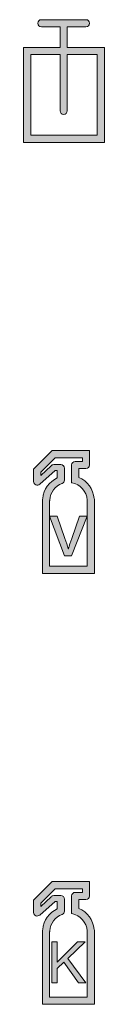
# Model space of a CAD drawing. Units: millimetres. Extents: x 658 to 842, y -685 to 621.
# Drawn here: x 707 to 709, y -346 to -314 of the extents above; entities that cross this region are included whole.
import ezdxf

# ---------------------------------------------------------------- set-up
doc = ezdxf.new("R2010")
doc.units = ezdxf.units.MM
doc.header["$MEASUREMENT"] = 0
doc.layers.add('Layer 1', color=7, linetype='Continuous')

# ---------------------------------------------------------------- blocks, each defined once
blk = doc.blocks.new('block 135')
at = {"layer": 'Layer 1', "lineweight": 0}
blk.add_open_spline([(709.147, -343.328), (709.116, -343.024), (708.925, -342.765), (708.646, -342.643), (708.646, -342.643), (708.646, -342.355), (708.646, -342.355), (708.646, -342.355), (708.88, -342.355), (708.88, -342.355), (708.944, -342.355), (708.997, -342.303), (708.997, -342.238), (708.997, -342.238), (708.997, -341.771), (708.997, -341.771), (708.997, -341.771), (707.779, -341.771), (707.779, -341.771), (707.779, -341.771), (707.779, -341.771), (707.779, -341.771), (707.779, -341.771), (707.17, -342.378), (707.17, -342.378), (707.17, -342.378), (707.17, -342.378), (707.17, -342.378), (707.17, -342.378), (707.17, -342.777), (707.17, -342.777), (707.17, -342.825), (707.198, -342.867), (707.242, -342.885), (707.285, -342.904), (707.336, -342.893), (707.37, -342.86), (707.37, -342.86), (707.878, -342.421), (707.878, -342.421), (707.878, -342.421), (707.943, -342.421), (707.943, -342.421), (707.943, -342.421), (707.943, -342.654), (707.943, -342.654), (707.68, -342.781), (707.499, -343.036), (707.469, -343.328), (707.463, -343.342), (707.46, -343.357), (707.46, -343.373), (707.46, -343.373), (707.46, -345.771), (707.46, -345.771), (707.46, -345.771), (709.156, -345.771), (709.156, -345.771), (709.156, -345.771), (709.156, -343.373), (709.156, -343.373), (709.156, -343.357), (709.153, -343.342), (709.147, -343.328)], degree=3, knots=[0, 0, 0, 0, 1, 1, 1, 2, 2, 2, 3, 3, 3, 4, 4, 4, 5, 5, 5, 6, 6, 6, 7, 7, 7, 8, 8, 8, 9, 9, 9, 10, 10, 10, 11, 11, 11, 12, 12, 12, 13, 13, 13, 14, 14, 14, 15, 15, 15, 16, 16, 16, 17, 17, 17, 18, 18, 18, 19, 19, 19, 20, 20, 20, 21, 21, 21, 21], dxfattribs=at)
blk = doc.blocks.new('block 137')
at = {"layer": 'Layer 1', "true_color": 0x010101}
h = blk.add_hatch(color=178, dxfattribs=at)
h.dxf.hatch_style = 2
h.paths.add_polyline_path([(707.765, -345.071), (707.765, -343.731), (707.942, -343.731), (707.942, -344.395), (708.608, -343.731), (708.848, -343.731), (708.286, -344.274), (708.873, -345.071), (708.639, -345.071), (708.162, -344.393), (707.942, -344.606), (707.942, -345.071)])
at = {"layer": 'Layer 1', "lineweight": 0}
blk.add_lwpolyline([(707.765, -345.071), (707.765, -343.731), (707.942, -343.731), (707.942, -344.395), (708.608, -343.731), (708.848, -343.731), (708.286, -344.274), (708.873, -345.071), (708.639, -345.071), (708.162, -344.393), (707.942, -344.606), (707.942, -345.071), (707.765, -345.071)], dxfattribs=at)
blk = doc.blocks.new('block 136')
at = {"layer": 'Layer 1', "true_color": 0xed2124}
h = blk.add_hatch(color=22, dxfattribs=at)
h.dxf.hatch_style = 2
edge = h.paths.add_edge_path()
edge.add_spline(control_points=[(709.156, -345.771), (709.156, -345.771), (707.46, -345.771), (707.46, -345.771), (707.46, -345.771), (707.46, -343.373), (707.46, -343.373), (707.46, -343.357), (707.463, -343.342), (707.469, -343.328), (707.499, -343.036), (707.68, -342.781), (707.943, -342.654), (707.943, -342.654), (707.943, -342.421), (707.943, -342.421), (707.943, -342.421), (707.878, -342.421), (707.878, -342.421), (707.878, -342.421), (707.37, -342.86), (707.37, -342.86), (707.336, -342.893), (707.285, -342.904), (707.242, -342.885), (707.198, -342.867), (707.17, -342.825), (707.17, -342.777), (707.17, -342.777), (707.17, -342.378), (707.17, -342.378), (707.17, -342.378), (707.17, -342.378), (707.17, -342.378), (707.17, -342.378), (707.779, -341.771), (707.779, -341.771), (707.779, -341.771), (707.779, -341.771), (707.779, -341.771), (707.779, -341.771), (708.997, -341.771), (708.997, -341.771), (708.997, -341.771), (708.997, -342.238), (708.997, -342.238), (708.997, -342.303), (708.944, -342.355), (708.88, -342.355), (708.88, -342.355), (708.646, -342.355), (708.646, -342.355), (708.646, -342.355), (708.646, -342.643), (708.646, -342.643), (708.925, -342.765), (709.116, -343.024), (709.147, -343.328), (709.153, -343.342), (709.156, -343.357), (709.156, -343.373), (709.156, -343.373), (709.156, -345.771), (709.156, -345.771)], knot_values=[0, 0, 0, 0, 1, 1, 1, 2, 2, 2, 3, 3, 3, 4, 4, 4, 5, 5, 5, 6, 6, 6, 7, 7, 7, 8, 8, 8, 9, 9, 9, 10, 10, 10, 11, 11, 11, 12, 12, 12, 13, 13, 13, 14, 14, 14, 15, 15, 15, 16, 16, 16, 17, 17, 17, 18, 18, 18, 19, 19, 19, 20, 20, 20, 21, 21, 21, 21], degree=3, periodic=1)
edge = h.paths.add_edge_path()
edge.add_spline(control_points=[(707.694, -345.537), (707.694, -345.537), (708.922, -345.537), (708.922, -345.537), (708.922, -345.537), (708.922, -343.407), (708.922, -343.407), (708.919, -343.399), (708.918, -343.389), (708.917, -343.38), (708.9, -343.1), (708.698, -342.868), (708.413, -342.815), (708.413, -342.815), (708.412, -342.814), (708.412, -342.813), (708.412, -342.813), (708.412, -342.238), (708.412, -342.238), (708.412, -342.174), (708.465, -342.121), (708.529, -342.121), (708.529, -342.121), (708.763, -342.121), (708.763, -342.121), (708.763, -342.121), (708.763, -342.005), (708.763, -342.005), (708.763, -342.005), (707.876, -342.005), (707.876, -342.005), (707.876, -342.005), (707.404, -342.475), (707.404, -342.475), (707.404, -342.475), (707.404, -342.579), (707.404, -342.579), (707.404, -342.579), (707.741, -342.266), (707.741, -342.266), (707.763, -342.242), (707.794, -342.227), (707.829, -342.227), (707.829, -342.227), (708.06, -342.227), (708.06, -342.227), (708.124, -342.227), (708.177, -342.279), (708.177, -342.344), (708.177, -342.344), (708.177, -342.732), (708.177, -342.732), (708.177, -342.781), (708.146, -342.825), (708.1, -342.842), (707.871, -342.925), (707.714, -343.137), (707.699, -343.38), (707.698, -343.39), (707.697, -343.399), (707.694, -343.408), (707.694, -343.408), (707.694, -345.537), (707.694, -345.537)], knot_values=[0, 0, 0, 0, 1, 1, 1, 2, 2, 2, 3, 3, 3, 4, 4, 4, 5, 5, 5, 6, 6, 6, 7, 7, 7, 8, 8, 8, 9, 9, 9, 10, 10, 10, 11, 11, 11, 12, 12, 12, 13, 13, 13, 14, 14, 14, 15, 15, 15, 16, 16, 16, 17, 17, 17, 18, 18, 18, 19, 19, 19, 20, 20, 20, 21, 21, 21, 21], degree=3, periodic=1)
at = {"layer": 'Layer 1', "lineweight": 0}
for points in [[(709.156, -345.771), (709.156, -345.771), (707.46, -345.771), (707.46, -345.771), (707.46, -345.771), (707.46, -343.373), (707.46, -343.373), (707.46, -343.357), (707.463, -343.342), (707.469, -343.328), (707.499, -343.036), (707.68, -342.781), (707.943, -342.654), (707.943, -342.654), (707.943, -342.421), (707.943, -342.421), (707.943, -342.421), (707.878, -342.421), (707.878, -342.421), (707.878, -342.421), (707.37, -342.86), (707.37, -342.86), (707.336, -342.893), (707.285, -342.904), (707.242, -342.885), (707.198, -342.867), (707.17, -342.825), (707.17, -342.777), (707.17, -342.777), (707.17, -342.378), (707.17, -342.378), (707.17, -342.378), (707.17, -342.378), (707.17, -342.378), (707.17, -342.378), (707.779, -341.771), (707.779, -341.771), (707.779, -341.771), (707.779, -341.771), (707.779, -341.771), (707.779, -341.771), (708.997, -341.771), (708.997, -341.771), (708.997, -341.771), (708.997, -342.238), (708.997, -342.238), (708.997, -342.303), (708.944, -342.355), (708.88, -342.355), (708.88, -342.355), (708.646, -342.355), (708.646, -342.355), (708.646, -342.355), (708.646, -342.643), (708.646, -342.643), (708.925, -342.765), (709.116, -343.024), (709.147, -343.328), (709.153, -343.342), (709.156, -343.357), (709.156, -343.373), (709.156, -343.373), (709.156, -345.771), (709.156, -345.771)], [(707.694, -345.537), (707.694, -345.537), (708.922, -345.537), (708.922, -345.537), (708.922, -345.537), (708.922, -343.407), (708.922, -343.407), (708.919, -343.399), (708.918, -343.389), (708.917, -343.38), (708.9, -343.1), (708.698, -342.868), (708.413, -342.815), (708.413, -342.815), (708.412, -342.814), (708.412, -342.813), (708.412, -342.813), (708.412, -342.238), (708.412, -342.238), (708.412, -342.174), (708.465, -342.121), (708.529, -342.121), (708.529, -342.121), (708.763, -342.121), (708.763, -342.121), (708.763, -342.121), (708.763, -342.005), (708.763, -342.005), (708.763, -342.005), (707.876, -342.005), (707.876, -342.005), (707.876, -342.005), (707.404, -342.475), (707.404, -342.475), (707.404, -342.475), (707.404, -342.579), (707.404, -342.579), (707.404, -342.579), (707.741, -342.266), (707.741, -342.266), (707.763, -342.242), (707.794, -342.227), (707.829, -342.227), (707.829, -342.227), (708.06, -342.227), (708.06, -342.227), (708.124, -342.227), (708.177, -342.279), (708.177, -342.344), (708.177, -342.344), (708.177, -342.732), (708.177, -342.732), (708.177, -342.781), (708.146, -342.825), (708.1, -342.842), (707.871, -342.925), (707.714, -343.137), (707.699, -343.38), (707.698, -343.39), (707.697, -343.399), (707.694, -343.408), (707.694, -343.408), (707.694, -345.537), (707.694, -345.537)]]:
    blk.add_open_spline(points, degree=3, knots=[0, 0, 0, 0, 1, 1, 1, 2, 2, 2, 3, 3, 3, 4, 4, 4, 5, 5, 5, 6, 6, 6, 7, 7, 7, 8, 8, 8, 9, 9, 9, 10, 10, 10, 11, 11, 11, 12, 12, 12, 13, 13, 13, 14, 14, 14, 15, 15, 15, 16, 16, 16, 17, 17, 17, 18, 18, 18, 19, 19, 19, 20, 20, 20, 21, 21, 21, 21], dxfattribs=at)
at = {"layer": 'Layer 1'}
blk.add_blockref('block 137', (0, 0), dxfattribs=at)
blk = doc.blocks.new('block 134')
at = {"layer": 'Layer 1'}
for name in ['block 135', 'block 136']:
    blk.add_blockref(name, (0, 0), dxfattribs=at)
blk = doc.blocks.new('block 144')
at = {"layer": 'Layer 1', "true_color": 0xed2124}
h = blk.add_hatch(color=22, dxfattribs=at)
h.dxf.hatch_style = 2
edge = h.paths.add_edge_path()
edge.add_spline(control_points=[(709.156, -331.723), (709.156, -331.723), (707.46, -331.723), (707.46, -331.723), (707.46, -331.723), (707.46, -329.326), (707.46, -329.326), (707.46, -329.31), (707.463, -329.295), (707.469, -329.281), (707.499, -328.989), (707.68, -328.734), (707.943, -328.607), (707.943, -328.607), (707.943, -328.374), (707.943, -328.374), (707.943, -328.374), (707.878, -328.374), (707.878, -328.374), (707.878, -328.374), (707.37, -328.813), (707.37, -328.813), (707.336, -328.846), (707.285, -328.856), (707.242, -328.838), (707.198, -328.82), (707.17, -328.777), (707.17, -328.73), (707.17, -328.73), (707.17, -328.331), (707.17, -328.331), (707.17, -328.331), (707.17, -328.331), (707.17, -328.33), (707.17, -328.33), (707.779, -327.723), (707.779, -327.723), (707.779, -327.723), (707.779, -327.723), (707.779, -327.723), (707.779, -327.723), (708.997, -327.723), (708.997, -327.723), (708.997, -327.723), (708.997, -328.191), (708.997, -328.191), (708.997, -328.256), (708.944, -328.308), (708.88, -328.308), (708.88, -328.308), (708.646, -328.308), (708.646, -328.308), (708.646, -328.308), (708.646, -328.596), (708.646, -328.596), (708.925, -328.717), (709.116, -328.977), (709.147, -329.281), (709.153, -329.295), (709.156, -329.31), (709.156, -329.326), (709.156, -329.326), (709.156, -331.723), (709.156, -331.723)], knot_values=[0, 0, 0, 0, 1, 1, 1, 2, 2, 2, 3, 3, 3, 4, 4, 4, 5, 5, 5, 6, 6, 6, 7, 7, 7, 8, 8, 8, 9, 9, 9, 10, 10, 10, 11, 11, 11, 12, 12, 12, 13, 13, 13, 14, 14, 14, 15, 15, 15, 16, 16, 16, 17, 17, 17, 18, 18, 18, 19, 19, 19, 20, 20, 20, 21, 21, 21, 21], degree=3, periodic=1)
edge = h.paths.add_edge_path()
edge.add_spline(control_points=[(707.694, -331.489), (707.694, -331.489), (708.922, -331.489), (708.922, -331.489), (708.922, -331.489), (708.922, -329.36), (708.922, -329.36), (708.919, -329.352), (708.918, -329.342), (708.917, -329.333), (708.9, -329.053), (708.698, -328.821), (708.413, -328.768), (708.413, -328.767), (708.412, -328.767), (708.412, -328.766), (708.412, -328.766), (708.412, -328.191), (708.412, -328.191), (708.412, -328.127), (708.465, -328.074), (708.529, -328.074), (708.529, -328.074), (708.763, -328.074), (708.763, -328.074), (708.763, -328.074), (708.763, -327.957), (708.763, -327.957), (708.763, -327.957), (707.876, -327.957), (707.876, -327.957), (707.876, -327.957), (707.404, -328.428), (707.404, -328.428), (707.404, -328.428), (707.404, -328.532), (707.404, -328.532), (707.404, -328.532), (707.741, -328.219), (707.741, -328.219), (707.763, -328.195), (707.794, -328.18), (707.829, -328.18), (707.829, -328.18), (708.06, -328.18), (708.06, -328.18), (708.124, -328.18), (708.177, -328.232), (708.177, -328.297), (708.177, -328.297), (708.177, -328.685), (708.177, -328.685), (708.177, -328.734), (708.146, -328.777), (708.1, -328.795), (707.871, -328.878), (707.714, -329.089), (707.699, -329.333), (707.698, -329.343), (707.697, -329.352), (707.694, -329.361), (707.694, -329.361), (707.694, -331.489), (707.694, -331.489)], knot_values=[0, 0, 0, 0, 1, 1, 1, 2, 2, 2, 3, 3, 3, 4, 4, 4, 5, 5, 5, 6, 6, 6, 7, 7, 7, 8, 8, 8, 9, 9, 9, 10, 10, 10, 11, 11, 11, 12, 12, 12, 13, 13, 13, 14, 14, 14, 15, 15, 15, 16, 16, 16, 17, 17, 17, 18, 18, 18, 19, 19, 19, 20, 20, 20, 21, 21, 21, 21], degree=3, periodic=1)
at = {"layer": 'Layer 1', "lineweight": 0}
for points in [[(709.156, -331.723), (709.156, -331.723), (707.46, -331.723), (707.46, -331.723), (707.46, -331.723), (707.46, -329.326), (707.46, -329.326), (707.46, -329.31), (707.463, -329.295), (707.469, -329.281), (707.499, -328.989), (707.68, -328.734), (707.943, -328.607), (707.943, -328.607), (707.943, -328.374), (707.943, -328.374), (707.943, -328.374), (707.878, -328.374), (707.878, -328.374), (707.878, -328.374), (707.37, -328.813), (707.37, -328.813), (707.336, -328.846), (707.285, -328.856), (707.242, -328.838), (707.198, -328.82), (707.17, -328.777), (707.17, -328.73), (707.17, -328.73), (707.17, -328.331), (707.17, -328.331), (707.17, -328.331), (707.17, -328.331), (707.17, -328.33), (707.17, -328.33), (707.779, -327.723), (707.779, -327.723), (707.779, -327.723), (707.779, -327.723), (707.779, -327.723), (707.779, -327.723), (708.997, -327.723), (708.997, -327.723), (708.997, -327.723), (708.997, -328.191), (708.997, -328.191), (708.997, -328.256), (708.944, -328.308), (708.88, -328.308), (708.88, -328.308), (708.646, -328.308), (708.646, -328.308), (708.646, -328.308), (708.646, -328.596), (708.646, -328.596), (708.925, -328.717), (709.116, -328.977), (709.147, -329.281), (709.153, -329.295), (709.156, -329.31), (709.156, -329.326), (709.156, -329.326), (709.156, -331.723), (709.156, -331.723)], [(707.694, -331.489), (707.694, -331.489), (708.922, -331.489), (708.922, -331.489), (708.922, -331.489), (708.922, -329.36), (708.922, -329.36), (708.919, -329.352), (708.918, -329.342), (708.917, -329.333), (708.9, -329.053), (708.698, -328.821), (708.413, -328.768), (708.413, -328.767), (708.412, -328.767), (708.412, -328.766), (708.412, -328.766), (708.412, -328.191), (708.412, -328.191), (708.412, -328.127), (708.465, -328.074), (708.529, -328.074), (708.529, -328.074), (708.763, -328.074), (708.763, -328.074), (708.763, -328.074), (708.763, -327.957), (708.763, -327.957), (708.763, -327.957), (707.876, -327.957), (707.876, -327.957), (707.876, -327.957), (707.404, -328.428), (707.404, -328.428), (707.404, -328.428), (707.404, -328.532), (707.404, -328.532), (707.404, -328.532), (707.741, -328.219), (707.741, -328.219), (707.763, -328.195), (707.794, -328.18), (707.829, -328.18), (707.829, -328.18), (708.06, -328.18), (708.06, -328.18), (708.124, -328.18), (708.177, -328.232), (708.177, -328.297), (708.177, -328.297), (708.177, -328.685), (708.177, -328.685), (708.177, -328.734), (708.146, -328.777), (708.1, -328.795), (707.871, -328.878), (707.714, -329.089), (707.699, -329.333), (707.698, -329.343), (707.697, -329.352), (707.694, -329.361), (707.694, -329.361), (707.694, -331.489), (707.694, -331.489)]]:
    blk.add_open_spline(points, degree=3, knots=[0, 0, 0, 0, 1, 1, 1, 2, 2, 2, 3, 3, 3, 4, 4, 4, 5, 5, 5, 6, 6, 6, 7, 7, 7, 8, 8, 8, 9, 9, 9, 10, 10, 10, 11, 11, 11, 12, 12, 12, 13, 13, 13, 14, 14, 14, 15, 15, 15, 16, 16, 16, 17, 17, 17, 18, 18, 18, 19, 19, 19, 20, 20, 20, 21, 21, 21, 21], dxfattribs=at)
blk = doc.blocks.new('block 145')
at = {"layer": 'Layer 1', "true_color": 0x010101}
h = blk.add_hatch(color=178, dxfattribs=at)
h.dxf.hatch_style = 2
edge = h.paths.add_edge_path()
edge.add_spline(control_points=[(707.939, -329.862), (707.939, -329.862), (708.193, -330.59), (708.193, -330.59), (708.236, -330.708), (708.271, -330.815), (708.298, -330.922), (708.298, -330.922), (708.306, -330.922), (708.306, -330.922), (708.335, -330.815), (708.372, -330.708), (708.415, -330.59), (708.415, -330.59), (708.667, -329.862), (708.667, -329.862), (708.667, -329.862), (708.913, -329.862), (708.913, -329.862), (708.913, -329.862), (708.404, -331.157), (708.404, -331.157), (708.404, -331.157), (708.18, -331.157), (708.18, -331.157), (708.18, -331.157), (707.688, -329.862), (707.688, -329.862), (707.688, -329.862), (707.939, -329.862), (707.939, -329.862)], knot_values=[0, 0, 0, 0, 1, 1, 1, 2, 2, 2, 3, 3, 3, 4, 4, 4, 5, 5, 5, 6, 6, 6, 7, 7, 7, 8, 8, 8, 9, 9, 9, 10, 10, 10, 10], degree=3, periodic=1)
at = {"layer": 'Layer 1', "lineweight": 0}
blk.add_open_spline([(707.939, -329.862), (707.939, -329.862), (708.193, -330.59), (708.193, -330.59), (708.236, -330.708), (708.271, -330.815), (708.298, -330.922), (708.298, -330.922), (708.306, -330.922), (708.306, -330.922), (708.335, -330.815), (708.372, -330.708), (708.415, -330.59), (708.415, -330.59), (708.667, -329.862), (708.667, -329.862), (708.667, -329.862), (708.913, -329.862), (708.913, -329.862), (708.913, -329.862), (708.404, -331.157), (708.404, -331.157), (708.404, -331.157), (708.18, -331.157), (708.18, -331.157), (708.18, -331.157), (707.688, -329.862), (707.688, -329.862), (707.688, -329.862), (707.939, -329.862), (707.939, -329.862)], degree=3, knots=[0, 0, 0, 0, 1, 1, 1, 2, 2, 2, 3, 3, 3, 4, 4, 4, 5, 5, 5, 6, 6, 6, 7, 7, 7, 8, 8, 8, 9, 9, 9, 10, 10, 10, 10], dxfattribs=at)
blk = doc.blocks.new('block 143')
at = {"layer": 'Layer 1'}
for name in ['block 144', 'block 145']:
    blk.add_blockref(name, (0, 0), dxfattribs=at)
blk = doc.blocks.new('block 142')
at = {"layer": 'Layer 1', "lineweight": 0}
blk.add_open_spline([(709.147, -329.281), (709.116, -328.977), (708.925, -328.717), (708.646, -328.596), (708.646, -328.596), (708.646, -328.308), (708.646, -328.308), (708.646, -328.308), (708.88, -328.308), (708.88, -328.308), (708.944, -328.308), (708.997, -328.256), (708.997, -328.191), (708.997, -328.191), (708.997, -327.723), (708.997, -327.723), (708.997, -327.723), (707.779, -327.723), (707.779, -327.723), (707.779, -327.723), (707.779, -327.723), (707.779, -327.723), (707.779, -327.723), (707.17, -328.33), (707.17, -328.33), (707.17, -328.331), (707.17, -328.331), (707.17, -328.331), (707.17, -328.331), (707.17, -328.73), (707.17, -328.73), (707.17, -328.777), (707.198, -328.82), (707.242, -328.838), (707.285, -328.856), (707.336, -328.846), (707.37, -328.813), (707.37, -328.813), (707.878, -328.374), (707.878, -328.374), (707.878, -328.374), (707.943, -328.374), (707.943, -328.374), (707.943, -328.374), (707.943, -328.607), (707.943, -328.607), (707.68, -328.734), (707.499, -328.989), (707.469, -329.281), (707.463, -329.295), (707.46, -329.31), (707.46, -329.326), (707.46, -329.326), (707.46, -331.723), (707.46, -331.723), (707.46, -331.723), (709.156, -331.723), (709.156, -331.723), (709.156, -331.723), (709.156, -329.326), (709.156, -329.326), (709.156, -329.31), (709.153, -329.295), (709.147, -329.281)], degree=3, knots=[0, 0, 0, 0, 1, 1, 1, 2, 2, 2, 3, 3, 3, 4, 4, 4, 5, 5, 5, 6, 6, 6, 7, 7, 7, 8, 8, 8, 9, 9, 9, 10, 10, 10, 11, 11, 11, 12, 12, 12, 13, 13, 13, 14, 14, 14, 15, 15, 15, 16, 16, 16, 17, 17, 17, 18, 18, 18, 19, 19, 19, 20, 20, 20, 21, 21, 21, 21], dxfattribs=at)
at = {"layer": 'Layer 1'}
blk.add_blockref('block 143', (0, 0), dxfattribs=at)
blk = doc.blocks.new('block 160')
at = {"layer": 'Layer 1', "true_color": 0xed2124}
h = blk.add_hatch(color=22, dxfattribs=at)
h.dxf.hatch_style = 2
edge = h.paths.add_edge_path()
edge.add_spline(control_points=[(708.27, -314.58), (708.27, -314.58), (708.27, -313.911), (708.27, -313.911), (708.27, -313.911), (708.879, -313.911), (708.879, -313.911), (708.944, -313.911), (708.996, -313.859), (708.996, -313.794), (708.996, -313.729), (708.944, -313.676), (708.879, -313.676), (708.879, -313.676), (707.426, -313.676), (707.426, -313.676), (707.361, -313.676), (707.309, -313.729), (707.309, -313.794), (707.309, -313.859), (707.361, -313.911), (707.426, -313.911), (707.426, -313.911), (708.035, -313.911), (708.035, -313.911), (708.035, -313.911), (708.035, -314.58), (708.035, -314.58), (708.035, -314.58), (706.843, -314.58), (706.843, -314.58), (706.843, -314.58), (706.843, -317.676), (706.843, -317.676), (706.843, -317.676), (709.484, -317.676), (709.484, -317.676), (709.484, -317.676), (709.484, -314.58), (709.484, -314.58), (709.484, -314.58), (708.27, -314.58), (708.27, -314.58)], knot_values=[0, 0, 0, 0, 1, 1, 1, 2, 2, 2, 3, 3, 3, 4, 4, 4, 5, 5, 5, 6, 6, 6, 7, 7, 7, 8, 8, 8, 9, 9, 9, 10, 10, 10, 11, 11, 11, 12, 12, 12, 13, 13, 13, 14, 14, 14, 14], degree=3, periodic=1)
edge = h.paths.add_edge_path()
edge.add_spline(control_points=[(709.248, -317.441), (709.248, -317.441), (707.078, -317.441), (707.078, -317.441), (707.078, -317.441), (707.078, -314.815), (707.078, -314.815), (707.078, -314.815), (708.035, -314.815), (708.035, -314.815), (708.035, -314.815), (708.035, -316.647), (708.035, -316.647), (708.035, -316.712), (708.087, -316.764), (708.152, -316.764), (708.217, -316.764), (708.27, -316.712), (708.27, -316.647), (708.27, -316.647), (708.27, -314.815), (708.27, -314.815), (708.27, -314.815), (709.248, -314.815), (709.248, -314.815), (709.248, -314.815), (709.248, -317.441), (709.248, -317.441)], knot_values=[0, 0, 0, 0, 1, 1, 1, 2, 2, 2, 3, 3, 3, 4, 4, 4, 5, 5, 5, 6, 6, 6, 7, 7, 7, 8, 8, 8, 9, 9, 9, 9], degree=3, periodic=1)
at = {"layer": 'Layer 1', "lineweight": 0}
for points, knots in [([(708.27, -314.579), (708.27, -314.579), (708.27, -313.912), (708.27, -313.912), (708.27, -313.912), (708.879, -313.912), (708.879, -313.912), (708.944, -313.912), (708.996, -313.859), (708.996, -313.794), (708.996, -313.729), (708.944, -313.676), (708.879, -313.676), (708.879, -313.676), (707.426, -313.676), (707.426, -313.676), (707.361, -313.676), (707.308, -313.729), (707.308, -313.794), (707.308, -313.859), (707.361, -313.912), (707.426, -313.912), (707.426, -313.912), (708.035, -313.912), (708.035, -313.912), (708.035, -313.912), (708.035, -314.579), (708.035, -314.579), (708.035, -314.579), (706.842, -314.579), (706.842, -314.579), (706.842, -314.579), (706.842, -317.676), (706.842, -317.676), (706.842, -317.676), (709.484, -317.676), (709.484, -317.676), (709.484, -317.676), (709.484, -314.579), (709.484, -314.579), (709.484, -314.579), (708.27, -314.579), (708.27, -314.579)], [0, 0, 0, 0, 1, 1, 1, 2, 2, 2, 3, 3, 3, 4, 4, 4, 5, 5, 5, 6, 6, 6, 7, 7, 7, 8, 8, 8, 9, 9, 9, 10, 10, 10, 11, 11, 11, 12, 12, 12, 13, 13, 13, 14, 14, 14, 14]), ([(708.27, -314.58), (708.27, -314.58), (708.27, -313.911), (708.27, -313.911), (708.27, -313.911), (708.879, -313.911), (708.879, -313.911), (708.944, -313.911), (708.996, -313.859), (708.996, -313.794), (708.996, -313.729), (708.944, -313.676), (708.879, -313.676), (708.879, -313.676), (707.426, -313.676), (707.426, -313.676), (707.361, -313.676), (707.309, -313.729), (707.309, -313.794), (707.309, -313.859), (707.361, -313.911), (707.426, -313.911), (707.426, -313.911), (708.035, -313.911), (708.035, -313.911), (708.035, -313.911), (708.035, -314.58), (708.035, -314.58), (708.035, -314.58), (706.843, -314.58), (706.843, -314.58), (706.843, -314.58), (706.843, -317.676), (706.843, -317.676), (706.843, -317.676), (709.484, -317.676), (709.484, -317.676), (709.484, -317.676), (709.484, -314.58), (709.484, -314.58), (709.484, -314.58), (708.27, -314.58), (708.27, -314.58)], [0, 0, 0, 0, 1, 1, 1, 2, 2, 2, 3, 3, 3, 4, 4, 4, 5, 5, 5, 6, 6, 6, 7, 7, 7, 8, 8, 8, 9, 9, 9, 10, 10, 10, 11, 11, 11, 12, 12, 12, 13, 13, 13, 14, 14, 14, 14]), ([(709.248, -317.441), (709.248, -317.441), (707.078, -317.441), (707.078, -317.441), (707.078, -317.441), (707.078, -314.815), (707.078, -314.815), (707.078, -314.815), (708.035, -314.815), (708.035, -314.815), (708.035, -314.815), (708.035, -316.647), (708.035, -316.647), (708.035, -316.712), (708.087, -316.764), (708.152, -316.764), (708.217, -316.764), (708.27, -316.712), (708.27, -316.647), (708.27, -316.647), (708.27, -314.815), (708.27, -314.815), (708.27, -314.815), (709.248, -314.815), (709.248, -314.815), (709.248, -314.815), (709.248, -317.441), (709.248, -317.441)], [0, 0, 0, 0, 1, 1, 1, 2, 2, 2, 3, 3, 3, 4, 4, 4, 5, 5, 5, 6, 6, 6, 7, 7, 7, 8, 8, 8, 9, 9, 9, 9])]:
    blk.add_open_spline(points, degree=3, knots=knots, dxfattribs=at)

msp = doc.modelspace()

# ---------------------------------------------------------------- block references
at = {"layer": 'Layer 1'}
for name in ['block 160', 'block 142', 'block 134']:
    msp.add_blockref(name, (0, 0), dxfattribs=at)

doc.saveas('drawing.dxf')
